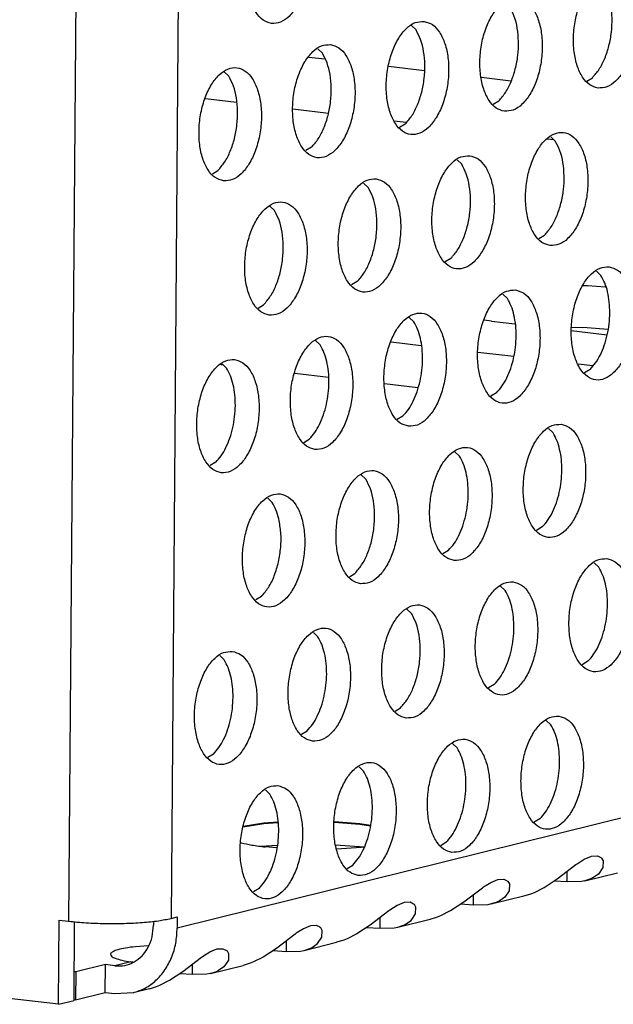
# Model space of a CAD drawing. Units: millimetres. Extents: x 0 to 594, y -13 to 407.
# Drawn here: x 443 to 445, y 57 to 61 of the extents above; entities that cross this region are included whole.
import ezdxf

# ---------------------------------------------------------------- set-up
doc = ezdxf.new("R2010")
doc.units = ezdxf.units.MM

# ---------------------------------------------------------------- blocks, each defined once
blk = doc.blocks.new('standkonsole_vkl_wandstehend_links_02_02__47', base_point=(3547.439, 473.383))
at = {"color": 1, "linetype": 'Continuous'}
for p, q in [((3551.078, 488.425), (3551.631, 488.36)), ((3553.872, 488.098), (3555.138, 487.949)), ((3557.138, 487.715), (3558.175, 487.594)), ((3548.53, 486.825), (3547.439, 486.953)), ((3551.763, 486.446), (3550.506, 486.594)), ((3554.498, 486.126), (3554.076, 486.175)), ((3559.688, 485.517), (3559.444, 485.546)), ((3560.717, 480.408), (3560.868, 480.405)), ((3560.868, 480.405), (3561.501, 480.353)), ((3557.488, 479.148), (3557.238, 479.182)), ((3557.488, 479.148), (3558.315, 479.051)), ((3560.308, 478.938), (3560.856, 478.926)), ((3560.856, 478.926), (3561.583, 478.867)), ((3560.295, 478.819), (3561.56, 478.67)), ((3555.021, 478.287), (3553.964, 478.411)), ((3558.277, 477.906), (3557.011, 478.054)), ((3547.986, 477.631), (3548.054, 477.623)), ((3561.047, 477.581), (3560.542, 477.64)), ((3550.581, 477.327), (3551.761, 477.189)), ((3553.737, 476.957), (3554.905, 476.82))]:
    blk.add_line(p, q, dxfattribs=at)
blk = doc.blocks.new('ansaugblende_lochung_rv4_6_bg67_wandstehend__48', base_point=(3529.059, 455.164))
at = {"color": 1, "linetype": 'Continuous'}
for p, q in [((4628.658, 725.675), (3546.45, 457.84)), ((3543.341, 548.784), (3542.634, 458.082)), ((3546.941, 548.882), (3546.234, 458.18)), ((3554.682, 489.527), (3554.84, 489.375)), ((3551.392, 488.713), (3551.551, 488.561)), ((3548.261, 487.747), (3548.103, 487.899)), ((3560.841, 487.58), (3561.038, 487.699)), ((3557.552, 486.766), (3557.749, 486.885)), ((3554.459, 486.071), (3554.262, 485.952)), ((3559.734, 485.473), (3559.576, 485.626)), ((3551.17, 485.257), (3550.973, 485.138)), ((3556.287, 484.812), (3556.445, 484.659)), ((3547.684, 484.324), (3547.881, 484.443)), ((3552.997, 483.997), (3553.156, 483.845)), ((3549.866, 483.031), (3549.708, 483.183)), ((3559.157, 482.05), (3559.354, 482.169)), ((3556.064, 481.355), (3555.867, 481.236)), ((3561.181, 480.91), (3561.339, 480.757)), ((3552.775, 480.541), (3552.578, 480.422)), ((3557.891, 480.096), (3558.05, 479.943)), ((3549.288, 479.608), (3549.485, 479.727)), ((3554.76, 479.129), (3554.602, 479.282)), ((3551.471, 478.315), (3551.313, 478.468)), ((3548.023, 477.653), (3548.182, 477.501)), ((3560.958, 477.453), (3560.761, 477.334)), ((3557.669, 476.639), (3557.472, 476.52)), ((3554.183, 475.706), (3554.38, 475.825)), ((3559.496, 475.38), (3559.654, 475.227)), ((3550.893, 474.892), (3551.09, 475.011)), ((3556.365, 474.413), (3556.207, 474.566)), ((3547.801, 474.197), (3547.604, 474.078)), ((3553.076, 473.599), (3552.917, 473.752)), ((3549.628, 472.938), (3549.786, 472.785)), ((3559.274, 471.923), (3559.077, 471.805)), ((3555.787, 470.99), (3555.984, 471.109)), ((3561.101, 470.664), (3561.259, 470.512)), ((3552.498, 470.176), (3552.695, 470.295)), ((3557.811, 469.85), (3557.97, 469.698)), ((3549.406, 469.481), (3549.209, 469.362)), ((3554.68, 468.883), (3554.522, 469.036)), ((3551.391, 468.069), (3551.233, 468.222)), ((3547.943, 467.408), (3548.102, 467.255)), ((3560.878, 467.208), (3560.682, 467.089)), ((3557.589, 466.394), (3557.392, 466.275)), ((3554.103, 465.461), (3554.3, 465.579)), ((3559.416, 465.134), (3559.575, 464.982)), ((3550.813, 464.646), (3551.01, 464.765)), ((3556.285, 464.168), (3556.127, 464.32)), ((3547.721, 463.951), (3547.524, 463.832)), ((3552.996, 463.354), (3552.837, 463.506)), ((3549.548, 462.692), (3549.706, 462.539)), ((3548.769, 461.416), (3549.496, 461.534)), ((3549.496, 461.534), (3549.981, 461.565)), ((3549.496, 461.515), (3549.983, 461.546)), ((3551.968, 461.562), (3552.868, 461.494)), ((3551.971, 461.581), (3552.868, 461.514)), ((3559.194, 461.678), (3558.997, 461.559)), ((3548.762, 461.395), (3549.496, 461.515)), ((3552.868, 461.514), (3553.238, 461.45)), ((3552.868, 461.494), (3553.236, 461.431)), ((3555.708, 460.745), (3555.904, 460.864)), ((3548.696, 460.835), (3548.689, 460.838)), ((3549.387, 460.717), (3549.962, 460.753)), ((3549.952, 460.659), (3549.541, 460.69)), ((3552.016, 460.765), (3553.017, 460.689)), ((3552.913, 460.67), (3552.047, 460.615)), ((3553.016, 460.686), (3552.913, 460.67)), ((3560.5, 460.099), (3560.752, 460.26)), ((3560.752, 460.26), (3561.004, 460.364)), ((3561.004, 460.364), (3561.212, 460.374)), ((3561.212, 460.374), (3561.335, 460.313)), ((3561.335, 460.313), (3561.335, 460.313)), ((3561.335, 460.313), (3561.345, 460.308)), ((3561.335, 460.313), (3561.335, 460.313)), ((3561.345, 460.308), (3561.36, 460.294)), ((3561.36, 460.294), (3561.414, 460.202)), ((3561.414, 460.202), (3561.405, 459.967)), ((3552.418, 459.931), (3552.615, 460.05)), ((3559.805, 459.571), (3560.461, 460.071)), ((3560.147, 459.464), (3560.15, 459.835)), ((3560.461, 460.071), (3560.5, 460.099)), ((3561.405, 459.967), (3561.246, 459.737)), ((3557.463, 459.446), (3557.715, 459.55)), ((3557.715, 459.55), (3557.922, 459.56)), ((3557.922, 459.56), (3558.046, 459.499)), ((3558.046, 459.499), (3558.046, 459.499)), ((3558.046, 459.499), (3558.056, 459.494)), ((3558.046, 459.499), (3558.046, 459.499)), ((3558.056, 459.494), (3558.071, 459.479)), ((3558.071, 459.479), (3558.125, 459.388)), ((3559.341, 459.266), (3559.805, 459.571)), ((3560.147, 459.464), (3559.691, 459.493)), ((3560.651, 459.475), (3560.147, 459.464)), ((3560.776, 459.5), (3560.651, 459.475)), ((3560.776, 459.5), (3561.919, 459.783)), ((3560.946, 459.554), (3560.776, 459.5)), ((3560.972, 459.565), (3560.946, 459.554)), ((3561.054, 459.603), (3560.972, 459.565)), ((3561.246, 459.737), (3561.054, 459.603)), ((3549.326, 459.235), (3549.129, 459.117)), ((3556.515, 458.757), (3557.172, 459.257)), ((3557.172, 459.257), (3557.21, 459.285)), ((3557.21, 459.285), (3557.463, 459.446)), ((3558.115, 459.153), (3557.956, 458.923)), ((3558.125, 459.388), (3558.115, 459.153)), ((3559.001, 459.095), (3559.341, 459.266)), ((3556.857, 458.65), (3556.86, 459.021)), ((3557.486, 458.686), (3558.629, 458.969)), ((3557.764, 458.789), (3557.683, 458.75)), ((3557.956, 458.923), (3557.764, 458.789)), ((3558.629, 458.969), (3558.843, 459.033)), ((3558.843, 459.033), (3558.88, 459.047)), ((3558.88, 459.047), (3559.001, 459.095)), ((3553.882, 458.443), (3553.226, 457.943)), ((3553.921, 458.471), (3553.882, 458.443)), ((3554.173, 458.632), (3553.921, 458.471)), ((3554.426, 458.736), (3554.173, 458.632)), ((3554.633, 458.746), (3554.426, 458.736)), ((3554.756, 458.685), (3554.633, 458.746)), ((3554.756, 458.685), (3554.756, 458.685)), ((3554.756, 458.685), (3554.756, 458.685)), ((3554.767, 458.68), (3554.756, 458.685)), ((3554.781, 458.665), (3554.767, 458.68)), ((3554.835, 458.574), (3554.781, 458.665)), ((3554.826, 458.339), (3554.835, 458.574)), ((3555.711, 458.281), (3556.051, 458.452)), ((3556.051, 458.452), (3556.515, 458.757)), ((3556.857, 458.65), (3556.402, 458.679)), ((3557.361, 458.661), (3556.857, 458.65)), ((3557.486, 458.686), (3557.361, 458.661)), ((3557.657, 458.74), (3557.486, 458.686)), ((3557.683, 458.75), (3557.657, 458.74)), ((3542.276, 455.164), (3542.3, 458.121)), ((3542.3, 458.121), (3542.634, 458.082)), ((3545.615, 458.079), (3545.614, 457.938)), ((3546.234, 458.18), (3546.453, 458.234)), ((3546.453, 458.234), (3546.45, 457.84)), ((3553.571, 458.207), (3553.568, 457.836)), ((3554.197, 457.872), (3555.34, 458.155)), ((3554.475, 457.975), (3554.667, 458.109)), ((3554.667, 458.109), (3554.826, 458.339)), ((3555.34, 458.155), (3555.554, 458.219)), ((3555.554, 458.219), (3555.59, 458.233)), ((3555.59, 458.233), (3555.711, 458.281)), ((3542.825, 455.299), (3542.846, 458.066)), ((3550.884, 457.818), (3550.631, 457.657)), ((3551.136, 457.922), (3550.884, 457.818)), ((3551.344, 457.931), (3551.136, 457.922)), ((3551.467, 457.871), (3551.344, 457.931)), ((3551.467, 457.871), (3551.467, 457.871)), ((3551.467, 457.871), (3551.467, 457.871)), ((3551.477, 457.866), (3551.467, 457.871)), ((3551.492, 457.851), (3551.477, 457.866)), ((3551.546, 457.76), (3551.492, 457.851)), ((3551.536, 457.525), (3551.546, 457.76)), ((3553.226, 457.943), (3552.762, 457.638)), ((3553.112, 457.865), (3553.568, 457.836)), ((3553.568, 457.836), (3554.072, 457.847)), ((3554.072, 457.847), (3554.197, 457.872)), ((3554.197, 457.872), (3554.367, 457.926)), ((3554.367, 457.926), (3554.393, 457.936)), ((3554.393, 457.936), (3554.475, 457.975)), ((3550.593, 457.629), (3549.937, 457.129)), ((3550.281, 457.393), (3550.279, 457.022)), ((3550.631, 457.657), (3550.593, 457.629)), ((3551.378, 457.295), (3551.536, 457.525)), ((3552.264, 457.405), (3552.051, 457.341)), ((3552.301, 457.418), (3552.264, 457.405)), ((3552.422, 457.467), (3552.301, 457.418)), ((3552.762, 457.638), (3552.422, 457.467)), ((3545.426, 457.214), (3544.98, 457.186)), ((3547.595, 457.004), (3547.847, 457.107)), ((3547.847, 457.107), (3548.054, 457.117)), ((3548.054, 457.117), (3548.177, 457.057)), ((3548.177, 457.057), (3548.177, 457.057)), ((3548.177, 457.057), (3548.188, 457.052)), ((3548.177, 457.057), (3548.177, 457.057)), ((3548.188, 457.052), (3548.202, 457.037)), ((3549.937, 457.129), (3549.472, 456.824)), ((3549.823, 457.051), (3550.279, 457.022)), ((3550.783, 457.033), (3550.908, 457.058)), ((3550.908, 457.058), (3552.051, 457.341)), ((3550.908, 457.058), (3551.078, 457.112)), ((3551.078, 457.112), (3551.104, 457.122)), ((3551.104, 457.122), (3551.186, 457.161)), ((3551.186, 457.161), (3551.378, 457.295)), ((3546.647, 456.315), (3547.303, 456.815)), ((3547.303, 456.815), (3547.342, 456.842)), ((3547.342, 456.842), (3547.595, 457.004)), ((3548.247, 456.711), (3548.088, 456.481)), ((3548.202, 457.037), (3548.256, 456.945)), ((3548.256, 456.945), (3548.247, 456.711)), ((3549.472, 456.824), (3549.132, 456.653)), ((3550.279, 457.022), (3550.783, 457.033)), ((3542.276, 455.164), (3530.234, 456.575)), ((3543.929, 456.557), (3542.887, 456.299)), ((3543.921, 455.571), (3543.929, 456.557)), ((3544.263, 456.517), (3543.929, 456.557)), ((3544.819, 456.655), (3544.263, 456.517)), ((3544.819, 456.655), (3544.89, 456.653)), ((3546.989, 456.208), (3546.992, 456.579)), ((3547.618, 456.244), (3548.761, 456.526)), ((3548.088, 456.481), (3547.896, 456.347)), ((3548.975, 456.591), (3548.761, 456.526)), ((3549.011, 456.604), (3548.975, 456.591)), ((3549.132, 456.653), (3549.011, 456.604)), ((3542.887, 456.299), (3542.833, 456.305)), ((3542.887, 456.299), (3542.88, 455.313)), ((3545.843, 455.839), (3546.183, 456.009)), ((3546.183, 456.009), (3546.647, 456.315)), ((3546.989, 456.208), (3546.533, 456.237)), ((3547.493, 456.219), (3546.989, 456.208)), ((3547.618, 456.244), (3547.493, 456.219)), ((3547.789, 456.297), (3547.618, 456.244)), ((3547.815, 456.308), (3547.789, 456.297)), ((3547.896, 456.347), (3547.815, 456.308)), ((3545.472, 455.712), (3544.9, 455.571)), ((3545.472, 455.712), (3545.685, 455.777)), ((3545.685, 455.777), (3545.722, 455.79)), ((3545.722, 455.79), (3545.843, 455.839)), ((3542.88, 455.313), (3542.825, 455.319)), ((3543.921, 455.571), (3542.88, 455.313)), ((3544.256, 455.531), (3543.921, 455.571)), ((3544.9, 455.571), (3544.256, 455.531)), ((3542.276, 455.164), (3542.825, 455.299))]:
    blk.add_line(p, q, dxfattribs=at)
for points in [[(3550.229, 493.579), (3549.918, 493.534), (3549.613, 493.331), (3549.339, 492.988), (3549.118, 492.532), (3548.969, 491.999), (3548.902, 491.434), (3548.925, 490.881), (3549.034, 490.386), (3549.221, 489.989), (3549.471, 489.722), (3549.763, 489.606), (3550.075, 489.651), (3550.38, 489.853), (3550.654, 490.197), (3550.874, 490.653), (3551.024, 491.185), (3551.09, 491.751), (3551.068, 492.303), (3550.958, 492.798), (3550.771, 493.196), (3550.521, 493.463), (3550.229, 493.579)], [(3561.236, 487.332), (3561.548, 487.378), (3561.853, 487.58), (3562.126, 487.923), (3562.347, 488.379), (3562.497, 488.912), (3562.563, 489.477), (3562.541, 490.03), (3562.431, 490.525), (3562.244, 490.922), (3561.994, 491.189), (3561.702, 491.305), (3561.391, 491.26), (3561.086, 491.058), (3560.812, 490.715), (3560.591, 490.258), (3560.442, 489.726), (3560.375, 489.16), (3560.398, 488.608), (3560.507, 488.113), (3560.694, 487.716), (3560.944, 487.448), (3561.236, 487.332)], [(3561.038, 487.699), (3561.274, 487.995), (3561.471, 488.376), (3561.617, 488.819), (3561.705, 489.298), (3561.729, 489.785), (3561.687, 490.249), (3561.581, 490.663), (3561.419, 491.003)], [(3557.947, 486.518), (3558.258, 486.563), (3558.563, 486.766), (3558.837, 487.109), (3559.058, 487.565), (3559.207, 488.098), (3559.274, 488.663), (3559.251, 489.216), (3559.142, 489.711), (3558.955, 490.108), (3558.705, 490.375), (3558.412, 490.491), (3558.101, 490.446), (3557.796, 490.244), (3557.522, 489.9), (3557.302, 489.444), (3557.152, 488.912), (3557.086, 488.346), (3557.108, 487.794), (3557.217, 487.299), (3557.405, 486.902), (3557.654, 486.634), (3557.947, 486.518)], [(3557.749, 486.885), (3557.984, 487.181), (3558.181, 487.562), (3558.328, 488.005), (3558.416, 488.484), (3558.439, 488.971), (3558.397, 489.435), (3558.292, 489.849), (3558.13, 490.189)], [(3555.123, 489.677), (3554.812, 489.632), (3554.507, 489.43), (3554.233, 489.086), (3554.012, 488.63), (3553.863, 488.098), (3553.797, 487.532), (3553.819, 486.98), (3553.928, 486.485), (3554.115, 486.087), (3554.365, 485.82), (3554.658, 485.704), (3554.969, 485.749), (3555.274, 485.952), (3555.548, 486.295), (3555.768, 486.751), (3555.918, 487.284), (3555.984, 487.849), (3555.962, 488.402), (3555.853, 488.897), (3555.665, 489.294), (3555.416, 489.561), (3555.123, 489.677)], [(3554.459, 486.071), (3554.695, 486.367), (3554.892, 486.748), (3555.039, 487.191), (3555.126, 487.67), (3555.15, 488.156), (3555.108, 488.621), (3555.002, 489.035), (3554.84, 489.375)], [(3551.834, 488.863), (3551.522, 488.818), (3551.217, 488.616), (3550.944, 488.272), (3550.723, 487.816), (3550.573, 487.284), (3550.507, 486.718), (3550.529, 486.166), (3550.639, 485.671), (3550.826, 485.273), (3551.076, 485.006), (3551.368, 484.89), (3551.679, 484.935), (3551.984, 485.138), (3552.258, 485.481), (3552.479, 485.937), (3552.628, 486.47), (3552.695, 487.035), (3552.672, 487.588), (3552.563, 488.082), (3552.376, 488.48), (3552.126, 488.747), (3551.834, 488.863)], [(3551.17, 485.257), (3551.405, 485.552), (3551.602, 485.933), (3551.749, 486.377), (3551.837, 486.856), (3551.861, 487.342), (3551.818, 487.807), (3551.713, 488.221), (3551.551, 488.561)], [(3548.079, 484.076), (3548.39, 484.121), (3548.695, 484.324), (3548.969, 484.667), (3549.19, 485.123), (3549.339, 485.655), (3549.405, 486.221), (3549.383, 486.773), (3549.274, 487.268), (3549.087, 487.666), (3548.837, 487.933), (3548.544, 488.049), (3548.233, 488.004), (3547.928, 487.801), (3547.654, 487.458), (3547.434, 487.002), (3547.284, 486.469), (3547.218, 485.904), (3547.24, 485.352), (3547.349, 484.857), (3547.536, 484.459), (3547.786, 484.192), (3548.079, 484.076)], [(3547.881, 484.443), (3548.116, 484.738), (3548.313, 485.119), (3548.46, 485.563), (3548.548, 486.042), (3548.571, 486.528), (3548.529, 486.993), (3548.424, 487.407), (3548.261, 487.747)], [(3559.552, 481.803), (3559.863, 481.848), (3560.168, 482.05), (3560.442, 482.393), (3560.662, 482.85), (3560.812, 483.382), (3560.878, 483.947), (3560.856, 484.5), (3560.747, 484.995), (3560.56, 485.392), (3560.31, 485.66), (3560.017, 485.775), (3559.706, 485.73), (3559.401, 485.528), (3559.127, 485.185), (3558.906, 484.728), (3558.757, 484.196), (3558.691, 483.631), (3558.713, 483.078), (3558.822, 482.583), (3559.009, 482.186), (3559.259, 481.918), (3559.552, 481.803)], [(3559.354, 482.169), (3559.589, 482.465), (3559.786, 482.846), (3559.933, 483.289), (3560.021, 483.768), (3560.044, 484.255), (3560.002, 484.719), (3559.897, 485.133), (3559.734, 485.473)], [(3556.728, 484.961), (3556.417, 484.916), (3556.112, 484.714), (3555.838, 484.371), (3555.617, 483.914), (3555.468, 483.382), (3555.401, 482.816), (3555.424, 482.264), (3555.533, 481.769), (3555.72, 481.372), (3555.97, 481.104), (3556.262, 480.988), (3556.574, 481.034), (3556.879, 481.236), (3557.152, 481.579), (3557.373, 482.035), (3557.523, 482.568), (3557.589, 483.133), (3557.567, 483.686), (3557.457, 484.181), (3557.27, 484.578), (3557.02, 484.845), (3556.728, 484.961)], [(3556.064, 481.355), (3556.3, 481.651), (3556.497, 482.032), (3556.643, 482.475), (3556.731, 482.954), (3556.755, 483.441), (3556.712, 483.905), (3556.607, 484.319), (3556.445, 484.659)], [(3553.438, 484.147), (3553.127, 484.102), (3552.822, 483.9), (3552.548, 483.556), (3552.328, 483.1), (3552.178, 482.568), (3552.112, 482.002), (3552.134, 481.45), (3552.243, 480.955), (3552.431, 480.558), (3552.68, 480.29), (3552.973, 480.174), (3553.284, 480.219), (3553.589, 480.422), (3553.863, 480.765), (3554.084, 481.221), (3554.233, 481.754), (3554.299, 482.319), (3554.277, 482.872), (3554.168, 483.367), (3553.981, 483.764), (3553.731, 484.031), (3553.438, 484.147)], [(3552.775, 480.541), (3553.01, 480.837), (3553.207, 481.218), (3553.354, 481.661), (3553.442, 482.14), (3553.465, 482.627), (3553.423, 483.091), (3553.318, 483.505), (3553.156, 483.845)], [(3549.684, 479.36), (3549.995, 479.405), (3550.3, 479.608), (3550.574, 479.951), (3550.794, 480.407), (3550.944, 480.94), (3551.01, 481.505), (3550.988, 482.058), (3550.879, 482.553), (3550.691, 482.95), (3550.442, 483.217), (3550.149, 483.333), (3549.838, 483.288), (3549.533, 483.086), (3549.259, 482.742), (3549.038, 482.286), (3548.889, 481.754), (3548.823, 481.188), (3548.845, 480.636), (3548.954, 480.141), (3549.141, 479.744), (3549.391, 479.476), (3549.684, 479.36)], [(3549.485, 479.727), (3549.721, 480.023), (3549.918, 480.404), (3550.065, 480.847), (3550.152, 481.326), (3550.176, 481.812), (3550.134, 482.277), (3550.028, 482.691), (3549.866, 483.031)], [(3561.622, 481.06), (3561.311, 481.014), (3561.006, 480.812), (3560.732, 480.469), (3560.511, 480.013), (3560.362, 479.48), (3560.295, 478.915), (3560.318, 478.362), (3560.427, 477.867), (3560.614, 477.47), (3560.864, 477.203), (3561.156, 477.087), (3561.468, 477.132), (3561.773, 477.334), (3562.047, 477.677), (3562.267, 478.134), (3562.417, 478.666), (3562.483, 479.232), (3562.461, 479.784), (3562.352, 480.279), (3562.164, 480.676), (3561.914, 480.944), (3561.622, 481.06)], [(3561.649, 479.443), (3561.631, 479.822), (3561.572, 480.176), (3561.473, 480.492), (3561.339, 480.757)], [(3558.333, 480.245), (3558.021, 480.2), (3557.716, 479.998), (3557.442, 479.655), (3557.222, 479.198), (3557.072, 478.666), (3557.006, 478.101), (3557.028, 477.548), (3557.138, 477.053), (3557.325, 476.656), (3557.575, 476.388), (3557.867, 476.273), (3558.178, 476.318), (3558.483, 476.52), (3558.757, 476.863), (3558.978, 477.32), (3559.127, 477.852), (3559.194, 478.417), (3559.171, 478.97), (3559.062, 479.465), (3558.875, 479.862), (3558.625, 480.13), (3558.333, 480.245)], [(3558.36, 478.628), (3558.342, 479.008), (3558.282, 479.362), (3558.184, 479.678), (3558.05, 479.943)], [(3554.578, 475.459), (3554.889, 475.504), (3555.194, 475.706), (3555.468, 476.049), (3555.688, 476.506), (3555.838, 477.038), (3555.904, 477.603), (3555.882, 478.156), (3555.773, 478.651), (3555.586, 479.048), (3555.336, 479.316), (3555.043, 479.431), (3554.732, 479.386), (3554.427, 479.184), (3554.153, 478.841), (3553.932, 478.384), (3553.783, 477.852), (3553.717, 477.287), (3553.739, 476.734), (3553.848, 476.239), (3554.035, 475.842), (3554.285, 475.574), (3554.578, 475.459)], [(3560.958, 477.453), (3561.149, 477.682), (3561.317, 477.969), (3561.456, 478.301), (3561.56, 478.667), (3561.625, 479.053), (3561.649, 479.443)], [(3554.981, 477.039), (3555.047, 477.424), (3555.071, 477.814), (3555.053, 478.194), (3554.993, 478.548), (3554.894, 478.864), (3554.76, 479.129)], [(3551.288, 474.644), (3551.6, 474.69), (3551.905, 474.892), (3552.178, 475.235), (3552.399, 475.691), (3552.549, 476.224), (3552.615, 476.789), (3552.593, 477.342), (3552.483, 477.837), (3552.296, 478.234), (3552.046, 478.501), (3551.754, 478.617), (3551.443, 478.572), (3551.138, 478.37), (3550.864, 478.027), (3550.643, 477.57), (3550.494, 477.038), (3550.427, 476.472), (3550.45, 475.92), (3550.559, 475.425), (3550.746, 475.028), (3550.996, 474.76), (3551.288, 474.644)], [(3557.669, 476.639), (3557.86, 476.868), (3558.028, 477.155), (3558.167, 477.487), (3558.271, 477.853), (3558.336, 478.239), (3558.36, 478.628)], [(3551.692, 476.225), (3551.757, 476.61), (3551.781, 477), (3551.763, 477.38), (3551.704, 477.734), (3551.605, 478.05), (3551.471, 478.315)], [(3548.464, 477.803), (3548.153, 477.758), (3547.848, 477.556), (3547.574, 477.213), (3547.354, 476.756), (3547.204, 476.224), (3547.138, 475.658), (3547.16, 475.106), (3547.269, 474.611), (3547.456, 474.214), (3547.706, 473.946), (3547.999, 473.83), (3548.31, 473.875), (3548.615, 474.078), (3548.889, 474.421), (3549.11, 474.877), (3549.259, 475.41), (3549.325, 475.975), (3549.303, 476.528), (3549.194, 477.023), (3549.007, 477.42), (3548.757, 477.687), (3548.464, 477.803)], [(3548.492, 476.186), (3548.474, 476.566), (3548.414, 476.92), (3548.316, 477.236), (3548.182, 477.501)], [(3554.38, 475.825), (3554.571, 476.054), (3554.739, 476.341), (3554.877, 476.673), (3554.981, 477.039)], [(3547.801, 474.197), (3547.992, 474.426), (3548.16, 474.712), (3548.299, 475.045), (3548.402, 475.411), (3548.468, 475.796), (3548.492, 476.186)], [(3551.09, 475.011), (3551.281, 475.24), (3551.449, 475.526), (3551.588, 475.859), (3551.692, 476.225)], [(3559.937, 475.53), (3559.626, 475.485), (3559.321, 475.282), (3559.047, 474.939), (3558.827, 474.483), (3558.677, 473.95), (3558.611, 473.385), (3558.633, 472.832), (3558.742, 472.337), (3558.929, 471.94), (3559.179, 471.673), (3559.472, 471.557), (3559.783, 471.602), (3560.088, 471.804), (3560.362, 472.148), (3560.583, 472.604), (3560.732, 473.136), (3560.798, 473.702), (3560.776, 474.254), (3560.667, 474.749), (3560.48, 475.146), (3560.23, 475.414), (3559.937, 475.53)], [(3559.965, 473.913), (3559.947, 474.292), (3559.887, 474.647), (3559.789, 474.962), (3559.654, 475.227)], [(3556.182, 470.743), (3556.494, 470.788), (3556.799, 470.99), (3557.073, 471.333), (3557.293, 471.79), (3557.443, 472.322), (3557.509, 472.888), (3557.487, 473.44), (3557.377, 473.935), (3557.19, 474.332), (3556.94, 474.6), (3556.648, 474.716), (3556.337, 474.67), (3556.032, 474.468), (3555.758, 474.125), (3555.537, 473.669), (3555.388, 473.136), (3555.321, 472.571), (3555.344, 472.018), (3555.453, 471.523), (3555.64, 471.126), (3555.89, 470.859), (3556.182, 470.743)], [(3556.586, 472.323), (3556.651, 472.709), (3556.675, 473.099), (3556.657, 473.478), (3556.598, 473.832), (3556.499, 474.148), (3556.365, 474.413)], [(3552.893, 469.929), (3553.204, 469.974), (3553.509, 470.176), (3553.783, 470.519), (3554.004, 470.976), (3554.153, 471.508), (3554.22, 472.073), (3554.197, 472.626), (3554.088, 473.121), (3553.901, 473.518), (3553.651, 473.786), (3553.359, 473.901), (3553.047, 473.856), (3552.742, 473.654), (3552.468, 473.311), (3552.248, 472.854), (3552.098, 472.322), (3552.032, 471.757), (3552.054, 471.204), (3552.164, 470.709), (3552.351, 470.312), (3552.601, 470.045), (3552.893, 469.929)], [(3559.274, 471.923), (3559.465, 472.153), (3559.633, 472.439), (3559.771, 472.771), (3559.875, 473.137), (3559.941, 473.523), (3559.965, 473.913)], [(3552.695, 470.295), (3552.93, 470.591), (3553.127, 470.972), (3553.274, 471.415), (3553.362, 471.895), (3553.385, 472.381), (3553.343, 472.845), (3553.238, 473.26), (3553.076, 473.599)], [(3550.069, 473.087), (3549.758, 473.042), (3549.453, 472.84), (3549.179, 472.497), (3548.958, 472.04), (3548.809, 471.508), (3548.743, 470.943), (3548.765, 470.39), (3548.874, 469.895), (3549.061, 469.498), (3549.311, 469.23), (3549.604, 469.115), (3549.915, 469.16), (3550.22, 469.362), (3550.494, 469.705), (3550.714, 470.162), (3550.864, 470.694), (3550.93, 471.259), (3550.908, 471.812), (3550.799, 472.307), (3550.612, 472.704), (3550.362, 472.972), (3550.069, 473.087)], [(3550.019, 472.204), (3549.92, 472.52), (3549.786, 472.785)], [(3555.984, 471.109), (3556.175, 471.338), (3556.343, 471.625), (3556.482, 471.957), (3556.586, 472.323)], [(3549.406, 469.481), (3549.655, 469.8), (3549.861, 470.214), (3550.007, 470.695), (3550.085, 471.211), (3550.089, 471.725), (3550.019, 472.204)], [(3561.542, 470.814), (3561.231, 470.769), (3560.926, 470.566), (3560.652, 470.223), (3560.431, 469.767), (3560.282, 469.234), (3560.216, 468.669), (3560.238, 468.116), (3560.347, 467.622), (3560.534, 467.224), (3560.784, 466.957), (3561.077, 466.841), (3561.388, 466.886), (3561.693, 467.088), (3561.967, 467.432), (3562.187, 467.888), (3562.337, 468.42), (3562.403, 468.986), (3562.381, 469.538), (3562.272, 470.033), (3562.085, 470.431), (3561.835, 470.698), (3561.542, 470.814)], [(3561.57, 469.197), (3561.551, 469.576), (3561.492, 469.931), (3561.393, 470.247), (3561.259, 470.512)], [(3558.253, 470), (3557.941, 469.955), (3557.636, 469.752), (3557.363, 469.409), (3557.142, 468.953), (3556.992, 468.42), (3556.926, 467.855), (3556.949, 467.302), (3557.058, 466.807), (3557.245, 466.41), (3557.495, 466.143), (3557.787, 466.027), (3558.098, 466.072), (3558.403, 466.274), (3558.677, 466.618), (3558.898, 467.074), (3559.047, 467.606), (3559.114, 468.172), (3559.091, 468.724), (3558.982, 469.219), (3558.795, 469.617), (3558.545, 469.884), (3558.253, 470)], [(3558.28, 468.383), (3558.262, 468.762), (3558.203, 469.117), (3558.104, 469.432), (3557.97, 469.698)], [(3554.498, 465.213), (3554.809, 465.258), (3555.114, 465.46), (3555.388, 465.804), (3555.609, 466.26), (3555.758, 466.792), (3555.824, 467.358), (3555.802, 467.91), (3555.693, 468.405), (3555.506, 468.802), (3555.256, 469.07), (3554.963, 469.186), (3554.652, 469.141), (3554.347, 468.938), (3554.073, 468.595), (3553.853, 468.139), (3553.703, 467.606), (3553.637, 467.041), (3553.659, 466.488), (3553.768, 465.993), (3553.955, 465.596), (3554.205, 465.329), (3554.498, 465.213)], [(3560.878, 467.208), (3561.069, 467.437), (3561.237, 467.723), (3561.376, 468.056), (3561.48, 468.422), (3561.545, 468.807), (3561.57, 469.197)], [(3554.3, 465.579), (3554.535, 465.875), (3554.732, 466.256), (3554.879, 466.7), (3554.967, 467.179), (3554.99, 467.665), (3554.948, 468.129), (3554.843, 468.544), (3554.68, 468.883)], [(3551.208, 464.399), (3551.52, 464.444), (3551.825, 464.646), (3552.099, 464.989), (3552.319, 465.446), (3552.469, 465.978), (3552.535, 466.544), (3552.513, 467.096), (3552.403, 467.591), (3552.216, 467.988), (3551.966, 468.256), (3551.674, 468.372), (3551.363, 468.326), (3551.058, 468.124), (3550.784, 467.781), (3550.563, 467.325), (3550.414, 466.792), (3550.347, 466.227), (3550.37, 465.674), (3550.479, 465.179), (3550.666, 464.782), (3550.916, 464.515), (3551.208, 464.399)], [(3557.589, 466.393), (3557.78, 466.623), (3557.948, 466.909), (3558.087, 467.242), (3558.191, 467.607), (3558.256, 467.993), (3558.28, 468.383)], [(3551.612, 465.979), (3551.677, 466.365), (3551.701, 466.755), (3551.683, 467.134), (3551.624, 467.488), (3551.525, 467.804), (3551.391, 468.069)], [(3548.385, 467.557), (3548.073, 467.512), (3547.768, 467.31), (3547.494, 466.967), (3547.274, 466.51), (3547.124, 465.978), (3547.058, 465.413), (3547.08, 464.86), (3547.19, 464.365), (3547.377, 463.968), (3547.627, 463.701), (3547.919, 463.585), (3548.23, 463.63), (3548.535, 463.832), (3548.809, 464.175), (3549.03, 464.632), (3549.179, 465.164), (3549.246, 465.729), (3549.223, 466.282), (3549.114, 466.777), (3548.927, 467.174), (3548.677, 467.442), (3548.385, 467.557)], [(3548.412, 465.94), (3548.394, 466.32), (3548.334, 466.674), (3548.236, 466.99), (3548.102, 467.255)], [(3547.721, 463.951), (3547.912, 464.18), (3548.08, 464.467), (3548.219, 464.799), (3548.323, 465.165), (3548.388, 465.551), (3548.412, 465.94)], [(3551.01, 464.765), (3551.201, 464.994), (3551.369, 465.281), (3551.508, 465.613), (3551.612, 465.979)], [(3559.858, 465.284), (3559.546, 465.239), (3559.241, 465.037), (3558.967, 464.693), (3558.747, 464.237), (3558.597, 463.705), (3558.531, 463.139), (3558.553, 462.587), (3558.662, 462.092), (3558.85, 461.694), (3559.099, 461.427), (3559.392, 461.311), (3559.703, 461.356), (3560.008, 461.559), (3560.282, 461.902), (3560.503, 462.358), (3560.652, 462.891), (3560.719, 463.456), (3560.696, 464.008), (3560.587, 464.503), (3560.4, 464.901), (3560.15, 465.168), (3559.858, 465.284)], [(3559.885, 463.667), (3559.867, 464.046), (3559.807, 464.401), (3559.709, 464.717), (3559.575, 464.982)], [(3556.103, 460.497), (3556.414, 460.542), (3556.719, 460.744), (3556.993, 461.088), (3557.213, 461.544), (3557.363, 462.076), (3557.429, 462.642), (3557.407, 463.194), (3557.298, 463.689), (3557.111, 464.087), (3556.861, 464.354), (3556.568, 464.47), (3556.257, 464.425), (3555.952, 464.222), (3555.678, 463.879), (3555.457, 463.423), (3555.308, 462.89), (3555.242, 462.325), (3555.264, 461.773), (3555.373, 461.278), (3555.56, 460.88), (3555.81, 460.613), (3556.103, 460.497)], [(3556.506, 462.078), (3556.571, 462.463), (3556.595, 462.853), (3556.577, 463.232), (3556.518, 463.587), (3556.419, 463.903), (3556.285, 464.168)], [(3552.813, 459.683), (3553.124, 459.728), (3553.429, 459.93), (3553.703, 460.274), (3553.924, 460.73), (3554.073, 461.262), (3554.14, 461.828), (3554.117, 462.38), (3554.008, 462.875), (3553.821, 463.273), (3553.571, 463.54), (3553.279, 463.656), (3552.967, 463.611), (3552.662, 463.408), (3552.389, 463.065), (3552.168, 462.609), (3552.018, 462.076), (3551.952, 461.511), (3551.974, 460.958), (3552.084, 460.463), (3552.271, 460.066), (3552.521, 459.799), (3552.813, 459.683)], [(3559.194, 461.678), (3559.385, 461.907), (3559.553, 462.193), (3559.692, 462.526), (3559.796, 462.892), (3559.861, 463.277), (3559.885, 463.667)], [(3553.217, 461.264), (3553.282, 461.649), (3553.306, 462.039), (3553.288, 462.418), (3553.229, 462.773), (3553.13, 463.088), (3552.996, 463.354)], [(3549.989, 462.842), (3549.678, 462.797), (3549.373, 462.594), (3549.099, 462.251), (3548.879, 461.795), (3548.729, 461.262), (3548.663, 460.697), (3548.685, 460.144), (3548.794, 459.649), (3548.981, 459.252), (3549.231, 458.985), (3549.524, 458.869), (3549.835, 458.914), (3550.14, 459.116), (3550.414, 459.46), (3550.635, 459.916), (3550.784, 460.448), (3550.85, 461.014), (3550.828, 461.566), (3550.719, 462.061), (3550.532, 462.458), (3550.282, 462.726), (3549.989, 462.842)], [(3550.017, 461.225), (3549.999, 461.604), (3549.939, 461.959), (3549.84, 462.274), (3549.706, 462.539)], [(3555.904, 460.864), (3556.095, 461.093), (3556.263, 461.379), (3556.402, 461.712), (3556.506, 462.078)], [(3549.326, 459.235), (3549.517, 459.465), (3549.685, 459.751), (3549.823, 460.083), (3549.927, 460.449), (3549.993, 460.835), (3550.017, 461.225)], [(3552.615, 460.05), (3552.806, 460.279), (3552.974, 460.565), (3553.113, 460.898), (3553.217, 461.264)], [(3548.696, 460.835), (3549.077, 460.756), (3549.541, 460.69)], [(3542.634, 458.082), (3543.245, 458.028), (3543.912, 458.002), (3544.589, 458.005), (3545.23, 458.038), (3545.791, 458.097), (3546.234, 458.18)], [(3544.263, 456.517), (3544.61, 456.531), (3544.934, 456.65), (3545.213, 456.869), (3545.428, 457.17), (3545.565, 457.535), (3545.614, 457.938)], [(3544.9, 455.571), (3545.324, 455.736), (3545.701, 456.006), (3546.014, 456.369), (3546.25, 456.809), (3546.397, 457.307), (3546.45, 457.84)], [(3544.98, 457.186), (3544.632, 457.138), (3544.362, 457.078), (3544.184, 457.009), (3544.108, 456.933), (3544.138, 456.856), (3544.272, 456.782), (3544.503, 456.713), (3544.819, 456.655)]]:
    blk.add_spline(points, degree=3, dxfattribs=at)
blk = doc.blocks.new('verkleidung_umluft_bg67_wandstehend__51', base_point=(3352.158, 455.164))
for name, p in [('ansaugblende_lochung_rv4_6_bg67_wandstehend__48', (3529.059, 455.164)), ('standkonsole_vkl_wandstehend_links_02_02__47', (3547.439, 473.383))]:
    blk.add_blockref(name, p)
blk = doc.blocks.new('Allg_Ansicht1', base_point=(3904, 872))
blk.add_blockref('verkleidung_umluft_bg67_wandstehend__51', (3352.158, 455.164))

msp = doc.modelspace()

# ---------------------------------------------------------------- block references
at = {"xscale": 0.125, "yscale": 0.125, "zscale": 0.125}
msp.add_blockref('Allg_Ansicht1', (488, 109), dxfattribs=at)

doc.saveas('drawing.dxf')
